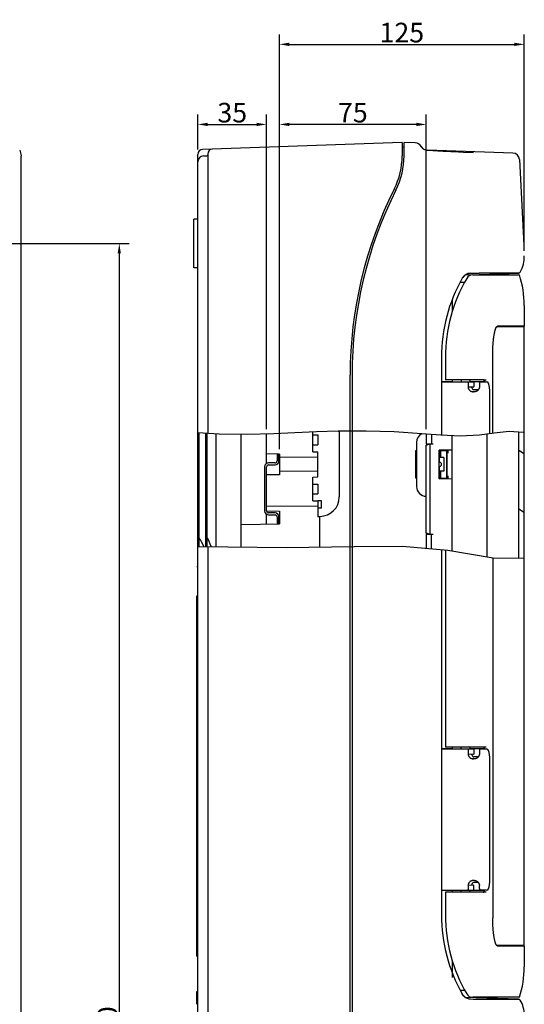
# Model space of a CAD drawing. Extents: x -976 to 288, y 12829 to 13855.
# Drawn here: x 31 to 288, y 13348 to 13849 of the extents above; entities that cross this region are included whole.
import ezdxf

# ---------------------------------------------------------------- set-up
doc = ezdxf.new("R2010")
doc.units = 0
doc.header["$LTSCALE"] = 19.36
doc.header["$MEASUREMENT"] = 0
doc.layers.get('0').update_dxf_attribs({"linetype": 'CONTINUOUS'})
doc.layers.get('DEFPOINTS').update_dxf_attribs({"linetype": 'CONTINUOUS'})
doc.layers.add('LAYER1', color=7, linetype='CONTINUOUS')
doc.dimstyles.get("Standard").update_dxf_attribs({"dimtxt": 0.18, "dimasz": 0.18, "dimexe": 0.18, "dimexo": 0.0625, "dimgap": 0.09, "dimtad": 0, "dimtih": 1, "dimtoh": 1, "dimdec": 4, "dimzin": 0, "dimdsep": 46, "dimtxsty": 'Standard', "dimcen": 0.09, "dimadec": 0, "dimazin": 0, "dimtfac": 1, "dimtdec": 4, "dimtofl": 0, "dimtmove": 0, "dimatfit": 3, "dimfxl": 0, "dimtolj": 1, "dimtzin": 0, "dimarcsym": 0})

# ---------------------------------------------------------------- blocks, each defined once
blk = doc.blocks.new('*D4')
at = {"color": 0}
for p, q in [((163.51, 13630.45), (163.51, 13841.7)), ((288.17, 13731.43), (288.17, 13841.7)), ((168.51, 13836.7), (283.17, 13836.7))]:
    blk.add_line(p, q, dxfattribs=at)
for points in [[(168.51, 13837.53), (168.51, 13835.86), (163.51, 13836.7)], [(283.17, 13837.53), (283.17, 13835.86), (288.17, 13836.7)]]:
    blk.add_solid(points, dxfattribs=at)
at = {"layer": 'DEFPOINTS', "color": 0}
for p in [(288.17, 13836.7), (288.17, 13728.93), (163.51, 13627.95)]:
    blk.add_point(p, dxfattribs=at)
at = {"color": 0, "insert": (225.84, 13842.7), "char_height": 10, "attachment_point": 5}
blk.add_mtext('\\A1;125', dxfattribs=at)
blk = doc.blocks.new('*D5')
at = {"color": 0}
for p, q in [((163.51, 13632.95), (163.51, 13800.9)), ((238.31, 13640.6), (238.31, 13800.9)), ((233.31, 13795.9), (168.51, 13795.9))]:
    blk.add_line(p, q, dxfattribs=at)
for points in [[(168.51, 13796.73), (168.51, 13795.07), (163.51, 13795.9)], [(233.31, 13796.73), (233.31, 13795.07), (238.31, 13795.9)]]:
    blk.add_solid(points, dxfattribs=at)
at = {"layer": 'DEFPOINTS', "color": 0}
for p in [(163.51, 13795.9), (238.31, 13638.1), (163.51, 13630.45)]:
    blk.add_point(p, dxfattribs=at)
at = {"color": 0, "insert": (200.91, 13801.9), "char_height": 10, "attachment_point": 5}
blk.add_mtext('\\A1;75', dxfattribs=at)
blk = doc.blocks.new('*D11')
at = {"color": 0, "lineweight": -2}
for p, q in [((122.01, 13783.15), (122.01, 13800.9)), ((157.01, 13640.68), (157.01, 13800.9)), ((127.01, 13795.9), (152.01, 13795.9))]:
    blk.add_line(p, q, dxfattribs=at)
at = {"color": 0}
for points in [[(127.01, 13796.73), (127.01, 13795.07), (122.01, 13795.9)], [(152.01, 13796.73), (152.01, 13795.07), (157.01, 13795.9)]]:
    blk.add_solid(points, dxfattribs=at)
at = {"layer": 'DEFPOINTS', "color": 0}
for p in [(157.01, 13795.9), (122.01, 13780.65), (157.01, 13638.18)]:
    blk.add_point(p, dxfattribs=at)
at = {"color": 0, "insert": (139.51, 13801.9), "char_height": 10, "attachment_point": 5}
blk.add_mtext('\\A1;35', dxfattribs=at)
blk = doc.blocks.new('*D12')
at = {"color": 0, "lineweight": -2}
for p, q in [((2.51, 13735.2), (87.01, 13735.2)), ((82.01, 13730.2), (82.01, 12940.2)), ((2.51, 12935.2), (87.01, 12935.2))]:
    blk.add_line(p, q, dxfattribs=at)
at = {"color": 0}
for points in [[(81.18, 13730.2), (82.84, 13730.2), (82.01, 13735.2)], [(81.18, 12940.2), (82.84, 12940.2), (82.01, 12935.2)]]:
    blk.add_solid(points, dxfattribs=at)
at = {"layer": 'DEFPOINTS', "color": 0}
for p in [(0.01, 13735.2), (0.01, 12935.2), (82.01, 12935.2)]:
    blk.add_point(p, dxfattribs=at)
at = {"color": 0, "insert": (76.01, 13335.2), "char_height": 10, "attachment_point": 5, "rotation": 90}
blk.add_mtext('\\A1;800', dxfattribs=at)

msp = doc.modelspace()

# ---------------------------------------------------------------- linework, layer by layer
at = {"layer": 'LAYER1'}
for p, q in [((226.01, 13786.7), (124.42, 13783.15)), ((226.01, 13786.7), (226.01, 13781.43)), ((232.67, 13786.5), (227.01, 13786.7)), ((227.01, 13779.98), (227.01, 13786.7)), ((31.31, 13782.75), (31.59, 13782.09)), ((122.01, 12889.74), (122.01, 13780.65)), ((127.01, 13780.83), (127.01, 13777.26)), ((226.01, 13784.4), (227.01, 13784.34)), ((226.01, 13781.43), (226.01, 13779.98)), ((235.65, 13784.63), (235.65, 13784.63)), ((235.65, 13784.63), (235.65, 13784.63)), ((235.65, 13784.63), (235.65, 13784.63)), ((238.04, 13782.74), (237.61, 13782.89)), ((282.4, 13781.31), (238.89, 13782.79)), ((238.89, 13782.79), (238.89, 13782.79)), ((238.92, 13782.65), (238.91, 13782.69)), ((246.88, 13782.18), (238.94, 13782.59)), ((262.31, 13781.37), (257.23, 13781.64)), ((32.01, 12890.42), (32.01, 13779.75)), ((124.91, 13779.82), (126.53, 13779.88)), ((127.01, 13777.26), (127.01, 13638.42)), ((285.78, 13777.98), (287.91, 13734.4)), ((122.01, 13747.64), (120.01, 13747.6)), ((120.01, 13722.79), (120.01, 13747.6)), ((122.01, 13722.76), (120.01, 13722.79)), ((260.78, 13720.04), (260.2, 13719.98)), ((260.78, 13720.04), (262.37, 13720.1)), ((262.37, 13720.1), (263.16, 13720.12)), ((263.16, 13720.12), (264.18, 13720.15)), ((264.18, 13720.15), (264.79, 13720.17)), ((264.79, 13720.17), (265.02, 13720.18)), ((265.11, 13720.18), (265.14, 13720.18)), ((265.98, 13720.18), (265.17, 13720.18)), ((265.5, 13719.49), (285.34, 13720.18)), ((285.34, 13720.18), (278.06, 13720.18)), ((255.54, 13715.49), (257.81, 13715.53)), ((256.91, 13717.98), (256.6, 13717.5)), ((256.6, 13717.5), (256.9, 13717.96)), ((256.81, 13717.84), (256.6, 13717.5)), ((256.6, 13717.5), (256.6, 13717.5)), ((257.06, 13718.18), (256.81, 13717.84)), ((257.27, 13718.42), (256.91, 13717.98)), ((257.27, 13718.42), (257.67, 13718.81)), ((258.36, 13719.32), (257.99, 13719.07)), ((258.1, 13719.15), (258.12, 13719.16)), ((258.61, 13719.45), (258.12, 13719.16)), ((258.24, 13719.23), (265.14, 13719.48)), ((258.75, 13719.53), (258.36, 13719.32)), ((261.91, 13719.2), (285.72, 13719.2)), ((265.14, 13719.48), (265.5, 13719.49)), ((251.51, 13706.63), (251.51, 13700.7)), ((288.19, 13703.7), (288.19, 13693.1)), ((274.19, 13692.87), (274.23, 13692.9)), ((274.26, 13692.79), (274.32, 13692.8)), ((287.89, 13692.8), (274.32, 13692.8)), ((288.19, 13693.1), (274.61, 13693.1)), ((288.19, 13693.1), (287.89, 13692.8)), ((287.89, 13692.8), (287.89, 13377.6)), ((246.01, 13677.2), (246.01, 13637.49)), ((248.01, 13677.2), (248.01, 13665.7)), ((199.51, 13002.2), (199.51, 13668.2)), ((200.51, 13668.2), (200.51, 13002.2)), ((251.51, 13664.8), (246.01, 13664.75)), ((246.01, 13664.7), (246.11, 13664.7)), ((246.11, 13664.7), (262.51, 13664.7)), ((246.11, 13664.7), (246.11, 13637.49)), ((267.29, 13665.7), (248.01, 13665.7)), ((251.51, 13665.7), (251.51, 13664.8)), ((256.01, 13665.7), (256.01, 13664.7)), ((260.51, 13665.7), (260.51, 13664.8)), ((267.51, 13664.8), (260.51, 13664.8)), ((261.51, 13664.7), (261.51, 13664.8)), ((262.51, 13664.7), (262.51, 13662.13)), ((265.67, 13664.7), (268.97, 13664.7)), ((266.51, 13664.7), (266.51, 13664.8)), ((267.2, 13664.8), (267.21, 13664.7)), ((267.51, 13665.7), (268.76, 13665.7)), ((267.51, 13665.7), (267.51, 13664.8)), ((246.01, 13662.42), (246.11, 13662.42)), ((259.57, 13664.5), (259.57, 13662.2)), ((259.57, 13662.2), (259.57, 13662.02)), ((259.57, 13662.18), (262.51, 13662.13)), ((261.51, 13661.7), (261.51, 13662.15)), ((262.78, 13659.7), (261.6, 13659.7)), ((264.82, 13660.7), (262.51, 13660.7)), ((262.91, 13659.7), (262.78, 13659.7)), ((263.11, 13659.72), (262.91, 13659.7)), ((265.34, 13663.77), (265.34, 13663.7)), ((265.34, 13663.7), (265.34, 13662.2)), ((270.67, 13638.35), (270.67, 13659.31)), ((246.11, 13653.79), (246.01, 13653.78)), ((246.11, 13653.11), (246.01, 13653.11)), ((193.43, 13639.68), (182.41, 13639.32)), ((207.69, 13639.69), (193.43, 13639.68)), ((221.88, 13639.21), (207.69, 13639.69)), ((246.11, 13644.29), (246.01, 13644.28)), ((246.11, 13643.61), (246.01, 13643.61)), ((280.44, 13639.51), (272.93, 13638.67)), ((287.67, 13638.98), (280.44, 13639.51)), ((132.89, 13638.05), (122.01, 13638.73)), ((122.51, 13638.7), (122.51, 13580.9)), ((126.01, 13580.85), (126.01, 13638.48)), ((126.51, 13638.45), (126.51, 13580.85)), ((131.19, 13638.16), (131.18, 13580.79)), ((146.87, 13637.9), (132.89, 13638.05)), ((144.01, 13580.63), (144.01, 13637.93)), ((160.63, 13638.28), (146.87, 13637.9)), ((157.01, 13623.18), (157.01, 13638.18)), ((171.44, 13638.79), (160.63, 13638.28)), ((182.41, 13639.32), (171.44, 13638.79)), ((180.51, 13629.14), (180.51, 13639.23)), ((180.51, 13637.7), (183.01, 13637.68)), ((183.01, 13637.68), (183.01, 13632.72)), ((194.01, 13639.21), (194.01, 13606.18)), ((236.02, 13638.28), (221.88, 13639.21)), ((245.72, 13637.51), (236.02, 13638.28)), ((238.31, 13638.1), (238.31, 13633.2)), ((241.11, 13633.2), (241.11, 13637.87)), ((255.48, 13637.09), (245.72, 13637.51)), ((251.51, 13578.58), (251.51, 13637.26)), ((265.33, 13637.58), (255.48, 13637.09)), ((272.93, 13638.67), (265.33, 13637.58)), ((269.16, 13638.13), (269.16, 13575.65)), ((285.19, 13639.16), (285.19, 13574.93)), ((287.89, 13638.92), (287.67, 13638.98)), ((180.51, 13632.7), (183.01, 13632.72)), ((233.06, 13615.7), (233.06, 13629.7)), ((233.06, 13629.7), (233.31, 13629.7)), ((233.31, 13633.95), (233.31, 13611.45)), ((238.31, 13633.2), (241.79, 13633.2)), ((238.31, 13632.5), (240.11, 13633.2)), ((238.31, 13587.9), (238.31, 13632.5)), ((240.31, 13587.2), (240.31, 13633.2)), ((244.81, 13615.39), (244.81, 13630.01)), ((251.51, 13629.95), (244.81, 13630.01)), ((244.81, 13629.7), (248.76, 13629.7)), ((245.06, 13623.7), (245.06, 13629.7)), ((245.64, 13626.2), (245.64, 13629.7)), ((248.76, 13615.7), (248.76, 13629.7)), ((249.01, 13615.43), (249.01, 13629.97)), ((249.51, 13628.45), (249.51, 13629.97)), ((287.89, 13628.01), (285.19, 13629.9)), ((163.51, 13627.95), (157.01, 13628.06)), ((163.31, 13627.7), (162.31, 13627.7)), ((162.31, 13627.7), (162.31, 13624.45)), ((163.31, 13627.64), (163.3, 13627.7)), ((163.31, 13624.45), (163.31, 13627.7)), ((163.51, 13627.95), (163.51, 13617.45)), ((183.01, 13626.2), (163.51, 13626.37)), ((180.51, 13629.14), (183.01, 13629.1)), ((183.01, 13616.3), (183.01, 13629.1)), ((233.31, 13625.19), (233.06, 13625.2)), ((244.81, 13624.95), (245.06, 13624.95)), ((247.2, 13626.2), (245.06, 13626.2)), ((247.2, 13626.2), (247.2, 13619.2)), ((156.01, 13621.45), (156.01, 13598.95)), ((157.01, 13598.95), (157.01, 13621.45)), ((161.31, 13623.45), (158.01, 13623.45)), ((158.01, 13622.45), (161.31, 13622.45)), ((233.06, 13620.2), (233.31, 13620.2)), ((245.06, 13620.45), (244.81, 13620.44)), ((245.06, 13615.7), (245.06, 13621.7)), ((163.51, 13617.45), (157.01, 13617.33)), ((183.01, 13619.2), (163.51, 13619.03)), ((180.51, 13616.25), (183.01, 13616.3)), ((180.51, 13604.14), (180.51, 13616.25)), ((233.31, 13615.7), (233.06, 13615.7)), ((244.81, 13615.7), (248.76, 13615.7)), ((244.81, 13615.39), (251.51, 13615.45)), ((247.2, 13619.2), (245.06, 13619.2)), ((245.64, 13615.7), (245.64, 13619.2)), ((249.51, 13615.43), (249.51, 13616.95)), ((180.51, 13612.7), (183.01, 13612.68)), ((183.01, 13612.68), (183.01, 13607.72)), ((180.51, 13607.7), (183.01, 13607.72)), ((183.01, 13601.2), (157.01, 13601.42)), ((180.51, 13604.14), (183.01, 13604.1)), ((183.01, 13604.1), (183.01, 13596.2)), ((185.01, 13604.05), (183.01, 13604.08)), ((185.01, 13600.35), (183.01, 13600.31)), ((185.01, 13600.35), (185.01, 13604.05)), ((287.89, 13598.24), (285.19, 13600.13)), ((157.01, 13599.06), (163.51, 13598.95)), ((157.01, 13592.33), (157.01, 13597.22)), ((161.31, 13597.95), (158.01, 13597.95)), ((158.01, 13596.95), (161.31, 13596.95)), ((162.31, 13595.95), (162.31, 13592.7)), ((163.31, 13592.7), (163.31, 13595.95)), ((163.51, 13598.95), (163.51, 13592.45)), ((183.01, 13596.2), (184.01, 13596.18)), ((184.01, 13596.18), (184.01, 13580.6)), ((184.01, 13596.18), (184.19, 13596.18)), ((144.01, 13592.11), (163.51, 13592.45)), ((162.31, 13592.7), (163.31, 13592.7)), ((238.31, 13587.9), (240.11, 13587.2)), ((238.31, 13587.2), (241.79, 13587.2)), ((238.31, 13587.2), (238.31, 13579.95)), ((238.45, 13587.2), (238.45, 13587.84)), ((240.81, 13587.2), (240.81, 13579.72)), ((122.01, 13580.91), (122.57, 13580.89)), ((122.57, 13580.89), (166.91, 13580.34)), ((127.01, 13580.84), (127.01, 13074.68)), ((166.91, 13580.34), (201.51, 13580.86)), ((201.51, 13580.86), (226.27, 13581.05)), ((226.27, 13581.05), (249.28, 13578.95)), ((246.01, 13579.25), (246.01, 13393.2)), ((248.01, 13579.06), (248.01, 13478.7)), ((249.28, 13578.95), (272.4, 13575.11)), ((272.11, 13575.16), (272.11, 13391.73)), ((272.4, 13575.11), (287.89, 13574.89)), ((121.51, 13570.63), (122.07, 13570.63)), ((121.51, 13372.19), (121.51, 13555.76)), ((121.51, 13555.76), (122.01, 13555.76)), ((251.51, 13477.8), (246.01, 13477.75)), ((246.01, 13477.7), (246.11, 13477.7)), ((246.01, 13475.42), (246.11, 13475.42)), ((246.11, 13477.7), (246.11, 13405.7)), ((246.11, 13477.7), (262.51, 13477.7)), ((267.29, 13478.7), (248.01, 13478.7)), ((251.51, 13478.7), (251.51, 13477.8)), ((256.01, 13477.7), (256.01, 13478.7)), ((259.57, 13477.5), (259.57, 13475.2)), ((259.57, 13475.2), (259.57, 13475.02)), ((259.57, 13475.18), (262.41, 13475.13)), ((260.51, 13478.7), (260.51, 13477.8)), ((267.51, 13477.8), (260.51, 13477.8)), ((261.51, 13477.7), (261.51, 13477.8)), ((261.51, 13474.7), (261.51, 13475.15)), ((262.41, 13475.13), (262.51, 13475.13)), ((262.51, 13477.7), (262.51, 13475.13)), ((265.34, 13476.77), (265.34, 13476.7)), ((265.34, 13476.7), (265.34, 13475.2)), ((265.67, 13477.7), (268.97, 13477.7)), ((266.51, 13477.7), (266.51, 13477.8)), ((267.21, 13477.7), (267.2, 13477.8)), ((268.76, 13478.7), (267.51, 13478.7)), ((267.51, 13478.7), (267.51, 13477.8)), ((262.78, 13472.7), (261.6, 13472.7)), ((264.82, 13473.7), (262.51, 13473.7)), ((262.91, 13472.7), (262.78, 13472.7)), ((263.11, 13472.72), (262.91, 13472.7)), ((270.67, 13411.08), (270.67, 13472.31)), ((246.11, 13466.79), (246.01, 13466.78)), ((246.11, 13466.11), (246.01, 13466.11)), ((246.11, 13457.29), (246.01, 13457.28)), ((246.11, 13456.61), (246.01, 13456.61)), ((246.11, 13426.79), (246.01, 13426.78)), ((246.11, 13426.11), (246.01, 13426.11)), ((246.11, 13417.29), (246.01, 13417.28)), ((246.11, 13416.61), (246.01, 13416.61)), ((262.78, 13410.7), (261.6, 13410.7)), ((264.82, 13409.7), (262.51, 13409.7)), ((262.78, 13410.7), (262.91, 13410.69)), ((262.91, 13410.69), (263.11, 13410.68)), ((246.01, 13407.98), (246.11, 13407.98)), ((246.01, 13405.7), (262.51, 13405.7)), ((251.51, 13405.6), (246.01, 13405.65)), ((267.29, 13404.7), (248.01, 13404.7)), ((248.01, 13404.7), (248.01, 13393.2)), ((251.51, 13405.6), (251.51, 13404.7)), ((256.01, 13404.7), (256.01, 13405.7)), ((262.51, 13408.26), (259.57, 13408.21)), ((259.57, 13408.2), (259.57, 13405.9)), ((267.51, 13405.6), (260.51, 13405.6)), ((260.51, 13405.6), (260.51, 13404.7)), ((261.51, 13408.24), (261.51, 13408.7)), ((261.51, 13405.6), (261.51, 13405.7)), ((262.51, 13405.7), (262.51, 13408.26)), ((265.34, 13406.68), (265.34, 13408.2)), ((268.97, 13405.7), (265.67, 13405.7)), ((266.51, 13405.6), (266.51, 13405.7)), ((267.2, 13405.6), (267.21, 13405.7)), ((267.5, 13404.7), (267.51, 13404.7)), ((267.51, 13405.6), (267.51, 13404.7)), ((268.76, 13404.7), (267.51, 13404.7)), ((287.89, 13377.6), (274.32, 13377.6)), ((288.19, 13377.3), (274.61, 13377.3)), ((287.89, 13377.6), (288.19, 13377.3)), ((288.19, 13377.3), (288.19, 13366.7)), ((121.51, 13372.62), (122.01, 13372.62)), ((121.51, 13372.19), (122.01, 13372.19)), ((251.51, 13369.7), (251.51, 13361.28)), ((121.51, 13354.21), (122.01, 13354.21)), ((121.51, 13347.63), (121.51, 13354.21)), ((121.51, 13353.77), (122.01, 13353.77)), ((255.54, 13354.9), (257.81, 13354.86)), ((256.6, 13352.89), (256.6, 13352.9)), ((256.91, 13352.41), (256.6, 13352.9)), ((256.6, 13352.89), (256.81, 13352.55)), ((256.81, 13352.55), (257.06, 13352.22)), ((257.27, 13351.97), (256.91, 13352.41)), ((257.06, 13352.22), (257.33, 13351.9)), ((257.27, 13351.97), (257.67, 13351.58)), ((258.12, 13351.24), (257.67, 13351.58)), ((257.99, 13351.32), (258.36, 13351.08)), ((285.33, 13350.21), (258.24, 13351.16)), ((258.36, 13351.08), (258.75, 13350.87)), ((260.78, 13350.35), (262.19, 13350.31)), ((285.72, 13351.2), (261.91, 13351.2)), ((262.19, 13350.31), (263.18, 13350.27)), ((263.18, 13350.27), (264.09, 13350.24)), ((264.09, 13350.24), (264.8, 13350.22)), ((264.8, 13350.22), (265.03, 13350.22)), ((265.03, 13350.22), (265.13, 13350.22)), ((265.13, 13350.22), (265.16, 13350.22)), ((265.16, 13350.22), (270.17, 13350.22)), ((270.17, 13350.22), (274.47, 13350.22))]:
    msp.add_line(p, q, dxfattribs=at)
for points in [[(31.59, 13782.09), (31.8, 13781.41), (31.94, 13780.71), (32.01, 13779.98)], [(32.01, 13779.98), (32.01, 13779.93), (32.01, 13779.88), (32.01, 13779.84), (32.01, 13779.79), (32.01, 13779.75)], [(237.61, 13782.89), (237.2, 13783.08), (236.82, 13783.32), (236.47, 13783.61), (236.15, 13783.93), (235.87, 13784.29), (235.63, 13784.67)], [(238.94, 13782.59), (238.48, 13782.64), (238.04, 13782.74)], [(238.89, 13782.79), (238.89, 13782.79), (238.89, 13782.79), (238.89, 13782.79)], [(238.9, 13782.75), (238.9, 13782.76), (238.89, 13782.77), (238.89, 13782.77), (238.89, 13782.78), (238.89, 13782.78), (238.89, 13782.78), (238.89, 13782.79), (238.89, 13782.79)], [(238.91, 13782.69), (238.91, 13782.71), (238.91, 13782.72), (238.9, 13782.73), (238.9, 13782.73), (238.9, 13782.74), (238.9, 13782.75), (238.9, 13782.75)], [(238.93, 13782.61), (238.93, 13782.63), (238.92, 13782.65)], [(238.94, 13782.59), (238.93, 13782.6), (238.93, 13782.61)], [(257.23, 13781.64), (254.67, 13781.77), (246.88, 13782.18)], [(260.2, 13719.98), (259.65, 13719.87), (259.12, 13719.69), (258.61, 13719.45)], [(260.78, 13720.04), (260.38, 13720.01), (259.97, 13719.95), (259.56, 13719.85), (259.15, 13719.71), (258.75, 13719.53)], [(265.02, 13720.18), (265.09, 13720.18), (265.11, 13720.18)], [(278.06, 13720.18), (270.18, 13720.18), (265.98, 13720.18)], [(257.99, 13719.07), (257.65, 13718.79), (257.33, 13718.49), (257.06, 13718.18)], [(258.12, 13719.16), (257.67, 13718.81), (257.27, 13718.42)], [(272.11, 13638.56), (272.11, 13678.66), (272.11, 13679.03), (272.11, 13679.39), (272.12, 13679.75), (272.12, 13680.11), (272.13, 13680.47), (272.14, 13680.83), (272.16, 13681.19), (272.17, 13681.55), (272.18, 13681.91), (272.2, 13682.27), (272.22, 13682.62), (272.24, 13682.98), (272.26, 13683.34), (272.28, 13683.69), (272.31, 13684.03), (272.34, 13684.37), (272.36, 13684.71), (272.39, 13685.04), (272.42, 13685.37), (272.45, 13685.69), (272.49, 13686.01), (272.52, 13686.33), (272.56, 13686.64), (272.59, 13686.94), (272.63, 13687.23), (272.67, 13687.52), (272.71, 13687.8), (272.75, 13688.07), (272.79, 13688.34), (272.84, 13688.6), (272.88, 13688.86), (272.93, 13689.11), (272.97, 13689.35), (273.02, 13689.59), (273.07, 13689.82), (273.12, 13690.04), (273.17, 13690.26), (273.22, 13690.48), (273.27, 13690.68), (273.32, 13690.88), (273.38, 13691.07), (273.43, 13691.26), (273.49, 13691.43), (273.54, 13691.6), (273.6, 13691.76), (273.66, 13691.91), (273.72, 13692.05), (273.78, 13692.19), (273.84, 13692.31), (273.9, 13692.43), (273.95, 13692.54), (274.01, 13692.63), (274.07, 13692.72), (274.13, 13692.8), (274.19, 13692.87)], [(274.23, 13692.9), (274.25, 13692.93), (274.31, 13692.98), (274.37, 13693.02), (274.43, 13693.05), (274.49, 13693.08), (274.55, 13693.09), (274.61, 13693.1)], [(259.35, 13664.7), (259.38, 13664.7), (259.41, 13664.69), (259.44, 13664.68), (259.46, 13664.67), (259.49, 13664.65), (259.51, 13664.64), (259.53, 13664.62), (259.54, 13664.59), (259.55, 13664.57), (259.56, 13664.55), (259.57, 13664.52), (259.57, 13664.5)], [(265.67, 13664.7), (265.66, 13664.7), (265.62, 13664.69), (265.59, 13664.68), (265.55, 13664.66), (265.53, 13664.64), (265.5, 13664.62), (265.48, 13664.6), (265.46, 13664.57), (265.45, 13664.55), (265.44, 13664.52), (265.43, 13664.49), (265.42, 13664.46), (265.41, 13664.43), (265.4, 13664.4), (265.39, 13664.36), (265.38, 13664.32), (265.38, 13664.28), (265.37, 13664.23), (265.36, 13664.19), (265.36, 13664.14), (265.35, 13664.08), (265.35, 13664.03), (265.34, 13663.97), (265.34, 13663.9), (265.34, 13663.84), (265.34, 13663.77)], [(267.51, 13665.7), (267.5, 13665.7), (267.48, 13665.7), (267.45, 13665.7), (267.4, 13665.7), (267.35, 13665.7), (267.29, 13665.7)], [(267.7, 13665.7), (267.72, 13665.7), (267.74, 13665.69), (267.75, 13665.68), (267.77, 13665.67), (267.77, 13665.66)], [(267.77, 13665.66), (267.78, 13665.65), (267.8, 13665.64), (267.81, 13665.61), (267.83, 13665.59), (267.84, 13665.56)], [(267.84, 13665.56), (267.86, 13665.52), (267.87, 13665.49), (267.89, 13665.45), (267.9, 13665.4), (267.91, 13665.36), (267.92, 13665.31), (267.94, 13665.25), (267.95, 13665.2)], [(267.95, 13665.2), (267.96, 13665.14), (267.97, 13665.07), (267.98, 13665.01), (267.99, 13664.94), (268, 13664.87), (268.01, 13664.8), (268.02, 13664.72), (268.03, 13664.64)], [(259.57, 13662.02), (259.6, 13661.84), (259.63, 13661.67), (259.68, 13661.49), (259.74, 13661.31), (259.82, 13661.14), (259.91, 13660.98), (260.01, 13660.82), (260.13, 13660.67), (260.26, 13660.53), (260.4, 13660.39), (260.55, 13660.27), (260.71, 13660.16), (260.88, 13660.05), (261.06, 13659.96), (261.24, 13659.88), (261.44, 13659.82), (261.64, 13659.77)], [(261.64, 13659.77), (261.84, 13659.73), (262.05, 13659.71), (262.26, 13659.7)], [(265.34, 13662.2), (265.33, 13662.08), (265.32, 13661.89), (265.28, 13661.7), (265.24, 13661.51), (265.18, 13661.33), (265.1, 13661.15), (265.01, 13660.98), (264.91, 13660.81), (264.79, 13660.66), (264.67, 13660.51), (264.53, 13660.37), (264.38, 13660.25), (264.22, 13660.13), (264.05, 13660.03), (263.88, 13659.94), (263.69, 13659.86), (263.5, 13659.8), (263.31, 13659.75), (263.11, 13659.72)], [(259.35, 13477.7), (259.38, 13477.7), (259.41, 13477.69), (259.44, 13477.68), (259.46, 13477.67), (259.49, 13477.65), (259.51, 13477.64), (259.53, 13477.62), (259.54, 13477.59), (259.55, 13477.57), (259.56, 13477.55), (259.57, 13477.52), (259.57, 13477.5)], [(259.57, 13475.02), (259.6, 13474.84), (259.63, 13474.67), (259.68, 13474.49), (259.74, 13474.31), (259.82, 13474.14), (259.91, 13473.98), (260.01, 13473.82), (260.13, 13473.67), (260.26, 13473.53), (260.4, 13473.39), (260.55, 13473.27), (260.71, 13473.16), (260.88, 13473.05), (261.06, 13472.96), (261.24, 13472.88), (261.44, 13472.82), (261.64, 13472.77)], [(265.34, 13475.2), (265.33, 13475.08), (265.32, 13474.89), (265.28, 13474.7), (265.24, 13474.51), (265.18, 13474.33), (265.1, 13474.15), (265.01, 13473.98), (264.91, 13473.81), (264.79, 13473.66), (264.67, 13473.51), (264.53, 13473.37), (264.38, 13473.25), (264.22, 13473.13), (264.05, 13473.03), (263.88, 13472.94), (263.69, 13472.86), (263.5, 13472.8), (263.31, 13472.75), (263.11, 13472.72)], [(265.67, 13477.7), (265.66, 13477.7), (265.62, 13477.69), (265.59, 13477.68), (265.55, 13477.66), (265.53, 13477.64), (265.5, 13477.62), (265.48, 13477.6), (265.46, 13477.57), (265.45, 13477.55), (265.44, 13477.52), (265.43, 13477.49), (265.42, 13477.46), (265.41, 13477.43), (265.4, 13477.4), (265.39, 13477.36), (265.38, 13477.32), (265.38, 13477.28), (265.37, 13477.23), (265.36, 13477.19), (265.36, 13477.14), (265.35, 13477.08), (265.35, 13477.03), (265.34, 13476.97), (265.34, 13476.9), (265.34, 13476.84), (265.34, 13476.77)], [(267.51, 13478.7), (267.5, 13478.7), (267.48, 13478.7), (267.45, 13478.7), (267.4, 13478.7), (267.35, 13478.7), (267.29, 13478.7)], [(267.77, 13478.66), (267.77, 13478.67), (267.75, 13478.68), (267.74, 13478.69), (267.72, 13478.7), (267.7, 13478.7)], [(267.91, 13478.36), (267.9, 13478.4), (267.89, 13478.45), (267.87, 13478.49), (267.86, 13478.52), (267.84, 13478.56), (267.83, 13478.59), (267.81, 13478.61), (267.8, 13478.64), (267.78, 13478.65), (267.77, 13478.66)], [(268.02, 13477.72), (268.01, 13477.8), (268, 13477.87), (267.99, 13477.94), (267.98, 13478.01), (267.97, 13478.07), (267.96, 13478.14), (267.95, 13478.2), (267.94, 13478.25), (267.92, 13478.31), (267.91, 13478.36)], [(261.64, 13472.77), (261.84, 13472.73), (262.05, 13472.71), (262.26, 13472.7)], [(261.64, 13410.63), (261.44, 13410.58), (261.24, 13410.51), (261.06, 13410.43), (260.88, 13410.34), (260.71, 13410.24), (260.55, 13410.13), (260.4, 13410), (260.26, 13409.86), (260.13, 13409.72), (260.01, 13409.57), (259.91, 13409.41), (259.82, 13409.25), (259.74, 13409.08), (259.68, 13408.91), (259.63, 13408.73), (259.6, 13408.55), (259.57, 13408.38), (259.57, 13408.2)], [(262.26, 13410.7), (262.05, 13410.69), (261.84, 13410.67), (261.64, 13410.63)], [(263.11, 13410.68), (263.31, 13410.64), (263.5, 13410.6), (263.69, 13410.53), (263.88, 13410.46), (264.05, 13410.37), (264.22, 13410.26), (264.38, 13410.15), (264.53, 13410.02), (264.67, 13409.88), (264.79, 13409.74), (264.91, 13409.58), (265.01, 13409.42), (265.1, 13409.25), (265.18, 13409.07), (265.24, 13408.89), (265.28, 13408.7), (265.32, 13408.51), (265.33, 13408.32), (265.34, 13408.2)], [(259.57, 13405.9), (259.57, 13405.87), (259.56, 13405.85), (259.55, 13405.82), (259.54, 13405.8), (259.53, 13405.78), (259.51, 13405.76), (259.49, 13405.74), (259.46, 13405.73), (259.44, 13405.71), (259.41, 13405.71), (259.38, 13405.7), (259.35, 13405.7)], [(265.34, 13406.68), (265.34, 13406.61), (265.34, 13406.53), (265.34, 13406.46), (265.35, 13406.4), (265.35, 13406.33), (265.36, 13406.27), (265.36, 13406.21), (265.37, 13406.16), (265.38, 13406.11), (265.39, 13406.06), (265.39, 13406.02), (265.4, 13405.98), (265.41, 13405.95), (265.42, 13405.91), (265.44, 13405.88), (265.45, 13405.85), (265.46, 13405.82), (265.48, 13405.8), (265.51, 13405.77), (265.54, 13405.74), (265.57, 13405.72), (265.61, 13405.71), (265.65, 13405.7), (265.67, 13405.7)], [(267.29, 13404.7), (267.35, 13404.7), (267.4, 13404.7), (267.45, 13404.7), (267.48, 13404.7), (267.5, 13404.7)], [(267.7, 13404.7), (267.72, 13404.7), (267.74, 13404.7), (267.75, 13404.71), (267.77, 13404.73), (267.77, 13404.73)], [(267.77, 13404.73), (267.78, 13404.74), (267.8, 13404.76), (267.81, 13404.78), (267.83, 13404.81), (267.84, 13404.84)], [(267.84, 13404.84), (267.86, 13404.87), (267.87, 13404.91), (267.89, 13404.95), (267.9, 13404.99), (267.91, 13405.04), (267.92, 13405.09), (267.94, 13405.14), (267.95, 13405.2)], [(267.95, 13405.2), (267.96, 13405.26), (267.97, 13405.32), (267.98, 13405.39), (267.99, 13405.46), (268, 13405.53), (268.01, 13405.6), (268.02, 13405.68), (268.03, 13405.75)], [(273.72, 13378.35), (273.66, 13378.49), (273.6, 13378.64), (273.54, 13378.8), (273.49, 13378.96), (273.43, 13379.14), (273.38, 13379.32), (273.32, 13379.51), (273.27, 13379.71), (273.22, 13379.92), (273.17, 13380.13), (273.12, 13380.35), (273.07, 13380.58), (273.02, 13380.81), (272.97, 13381.04), (272.93, 13381.29), (272.88, 13381.53), (272.84, 13381.79), (272.79, 13382.05), (272.75, 13382.32), (272.71, 13382.59), (272.67, 13382.87), (272.63, 13383.16), (272.59, 13383.46), (272.56, 13383.76), (272.52, 13384.07), (272.49, 13384.39), (272.45, 13384.71), (272.42, 13385.03), (272.39, 13385.36), (272.36, 13385.69), (272.33, 13386.03), (272.31, 13386.37), (272.28, 13386.72), (272.26, 13387.07), (272.24, 13387.43), (272.22, 13387.78), (272.2, 13388.14), (272.18, 13388.5), (272.17, 13388.86), (272.16, 13389.21), (272.14, 13389.57), (272.13, 13389.93), (272.12, 13390.29), (272.12, 13390.65), (272.11, 13391.01), (272.11, 13391.37), (272.11, 13391.73)], [(274.23, 13377.49), (274.19, 13377.53), (274.13, 13377.6), (274.07, 13377.68), (274.01, 13377.76), (273.95, 13377.86), (273.89, 13377.97), (273.83, 13378.09), (273.77, 13378.21), (273.72, 13378.35)], [(274.32, 13377.6), (274.26, 13377.6), (274.2, 13377.62), (274.14, 13377.64), (274.08, 13377.67), (274.08, 13377.67)], [(274.61, 13377.3), (274.55, 13377.3), (274.49, 13377.32), (274.43, 13377.34), (274.37, 13377.38), (274.31, 13377.42), (274.25, 13377.47), (274.23, 13377.49)], [(257.33, 13351.9), (257.65, 13351.6), (257.99, 13351.32)], [(258.12, 13351.24), (258.61, 13350.94), (259.12, 13350.7), (259.65, 13350.53), (260.2, 13350.41), (260.78, 13350.36)], [(258.75, 13350.87), (259.15, 13350.69), (259.56, 13350.55), (259.97, 13350.45), (260.38, 13350.39), (260.78, 13350.35)], [(274.47, 13350.22), (283.09, 13350.21), (285.33, 13350.21)]]:
    msp.add_lwpolyline(points, dxfattribs=at)
for centre, radius, start, end in [((232.55, 13783), 3.5, 27.7315, 88), ((124.51, 13780.65), 2.5, 92, 180), ((126.51, 13780.38), 0.5, 272, 0), ((129.51, 13780.83), 2.5, 92, 180), ((188.01, 13779.98), 38, 333.3259, 0), ((188.01, 13779.98), 39, 333.3259, 0), ((239.02, 13786.79), 4, 210.3354, 268.0454), ((282.28, 13777.81), 3.5, 2.8, 88.0454), ((125.01, 13776.83), 3, 92, 180), ((410.51, 13668.2), 211, 153.3259, 180), ((410.51, 13668.2), 210, 153.3259, 180), ((273.19, 13728.2), 15, 329.9191, 2.8), ((285.31, 13721.18), 1, 272, 329.9196), ((328.01, 13677.2), 82, 150.5598, 180), ((328.01, 13677.2), 80, 149.7836, 180), ((261.91, 13715.7), 3.5, 90, 149.7836), ((238.19, 13703.7), 50, 0, 18.0592), ((268.97, 13663.7), 1, 18.253, 90), ((262.51, 13661.7), 1, 180, 270), ((255.67, 13659.31), 15, 0, 18.253), ((184.01, 13639.21), 10, 0, 2.6624), ((238.31, 13633.95), 5, 119.6475, 180), ((161.31, 13624.45), 2, 270, 0), ((161.31, 13624.45), 1, 270, 0), ((158.01, 13621.45), 2, 90, 180), ((158.01, 13621.45), 1, 90, 180), ((245.06, 13622.7), 1, 270, 90), ((238.31, 13611.45), 5, 180, 270), ((184.01, 13606.18), 10, 271, 0), ((158.01, 13598.95), 2, 180, 270), ((158.01, 13598.95), 1, 180, 270), ((161.31, 13595.95), 2, 0, 90), ((161.31, 13595.95), 1, 0, 90), ((109.64, 13575.2), 16.38, 20.2484, 38.1627), ((109.64, 13575.2), 19.88, 16.4289, 31.8908), ((262.51, 13474.7), 1, 180, 270), ((268.97, 13476.7), 1, 18.253, 90), ((255.67, 13472.31), 15, 0, 18.253), ((262.51, 13408.7), 1, 90, 180), ((255.67, 13411.08), 15, 341.747, 0), ((268.97, 13406.7), 1, 270, 341.747), ((328.01, 13393.2), 82, 180, 209.4404), ((328.01, 13393.2), 80, 180, 210.2164), ((238.19, 13366.7), 50, 341.9408, 0), ((261.91, 13354.7), 3.5, 210.2164, 270), ((285.3, 13349.21), 1, 30.0804, 88), ((273.19, 13342.2), 15, 0, 30.0809)]:
    msp.add_arc(centre, radius, start, end, dxfattribs=at)

# ---------------------------------------------------------------- dimensions: what is measured, and where the dimension line sits
for base, p1, p2, picture, middle in [((288.17, 13836.7), (163.51, 13627.95), (288.17, 13728.93), '*D4', (225.84, 13842.7)), ((157.01, 13795.9), (122.01, 13780.65), (157.01, 13638.18), '*D11', (139.51, 13801.9)), ((163.51, 13795.9), (238.31, 13638.1), (163.51, 13630.45), '*D5', (200.91, 13801.9))]:
    dim = msp.add_linear_dim(base=base, p1=p1, p2=p2, dimstyle='Standard', override={"dimtxt": 10, "dimasz": 5, "dimexe": 5, "dimexo": 2.5, "dimgap": 1, "dimtad": 1, "dimtih": 0, "dimtoh": 0, "dimdec": 0, "dimcen": 2.5, "dimtdec": 0})
    dim.commit()
    dim.dimension.update_dxf_attribs({"geometry": picture, "text_midpoint": middle})
dim = msp.add_linear_dim(base=(82.01, 12935.2), p1=(0.01, 13735.2), p2=(0.01, 12935.2), angle=90, dimstyle='Standard', override={"dimtxt": 10, "dimasz": 5, "dimexe": 5, "dimexo": 2.5, "dimgap": 1, "dimtad": 1, "dimtih": 0, "dimtoh": 0, "dimdec": 0, "dimcen": 2.5, "dimtdec": 0})
dim.commit()
dim.dimension.update_dxf_attribs({"geometry": '*D12', "text_midpoint": (76.01, 13335.2)})

doc.saveas('drawing.dxf')
